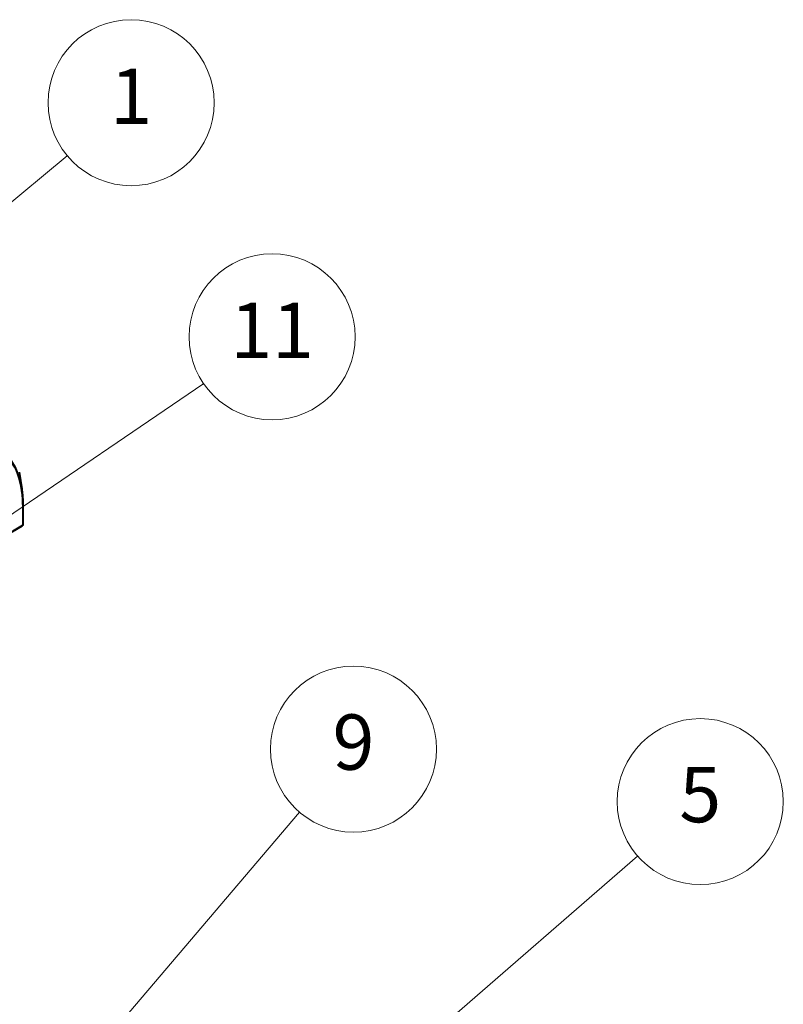
# Model space of a CAD drawing. Units: millimetres. Extents: x 0 to 8662, y 0 to 1546.
# Drawn here: x 1157 to 1254, y 423 to 547 of the extents above; entities that cross this region are included whole.
import ezdxf

# ---------------------------------------------------------------- set-up
doc = ezdxf.new("R2010")
doc.units = ezdxf.units.MM
for name, color, linetype, lineweight in [('Symbol (TK)', 100, 'Continuous', 18), ('Visible (ISO)', 7, 'Continuous', 35), ('Visible Narrow (ISO)', 7, 'Continuous', 25)]:
    doc.layers.add(name, color=color, linetype=linetype, lineweight=lineweight)
doc.styles.add('Note Text (TK2)', font='MS PGothic.ttf')

# ---------------------------------------------------------------- blocks, each defined once
blk = doc.blocks.new('バルーン133')
at = {"layer": 'Symbol (TK)', "color": 100}
for p, q in [((339.939, 153.796), (346.814, 159.503)), ((339.62, 154.18), (338.015, 152.199)), ((339.939, 153.796), (338.015, 152.199)), ((338.015, 152.199), (340.258, 153.411))]:
    blk.add_line(p, q, dxfattribs=at)
at = {"layer": 'Symbol (TK)'}
blk.add_circle((349.121, 161.419), 3, dxfattribs=at)
at = {"layer": 'Symbol (TK)', "color": 7, "insert": (349.121, 161.395), "char_height": 2, "attachment_point": 5, "style": 'Note Text (TK2)'}
blk.add_mtext('1', dxfattribs=at)
blk = doc.blocks.new('バルーン137')
at = {"layer": 'Symbol (TK)', "color": 100}
for p, q in [((350.48, 119.469), (367.419, 134.193)), ((350.152, 119.846), (348.593, 117.829)), ((350.48, 119.469), (348.593, 117.829)), ((348.593, 117.829), (350.808, 119.092))]:
    blk.add_line(p, q, dxfattribs=at)
at = {"layer": 'Symbol (TK)'}
blk.add_circle((369.681, 136.159), 3, dxfattribs=at)
at = {"layer": 'Symbol (TK)', "color": 7, "insert": (369.681, 136.153), "char_height": 2, "attachment_point": 5, "style": 'Note Text (TK2)'}
blk.add_mtext('5', dxfattribs=at)
blk = doc.blocks.new('バルーン141')
at = {"layer": 'Symbol (TK)', "color": 100}
for p, q in [((346.958, 126.094), (355.208, 135.775)), ((346.577, 126.418), (345.336, 124.191)), ((346.958, 126.094), (345.336, 124.191)), ((345.336, 124.191), (347.338, 125.769))]:
    blk.add_line(p, q, dxfattribs=at)
at = {"layer": 'Symbol (TK)'}
blk.add_circle((357.153, 138.057), 3, dxfattribs=at)
at = {"layer": 'Symbol (TK)', "color": 7, "insert": (357.153, 138.051), "char_height": 2, "attachment_point": 5, "style": 'Note Text (TK2)'}
blk.add_mtext('9', dxfattribs=at)
blk = doc.blocks.new('バルーン143')
at = {"layer": 'Symbol (TK)', "color": 100}
for p, q in [((330.715, 136.938), (351.744, 151.276)), ((330.433, 137.351), (328.649, 135.53)), ((330.715, 136.938), (328.649, 135.53)), ((328.649, 135.53), (330.996, 136.525))]:
    blk.add_line(p, q, dxfattribs=at)
at = {"layer": 'Symbol (TK)'}
blk.add_circle((354.214, 152.959), 3, dxfattribs=at)
at = {"layer": 'Symbol (TK)', "color": 7, "insert": (354.214, 152.936), "char_height": 2, "attachment_point": 5, "style": 'Note Text (TK2)'}
blk.add_mtext('11', dxfattribs=at)

msp = doc.modelspace()

# ---------------------------------------------------------------- linework, layer by layer
at = {"layer": 'Visible (ISO)'}
for p, q in [((1157.3843, 488.14), (1157.0772, 490.2279)), ((1157.5163, 486.2585), (1157.5163, 483.6151)), ((1155.9795, 482.5763), (1157.385, 483.3878))]:
    msp.add_line(p, q, dxfattribs=at)
msp.add_arc((1157.2538, 483.6151), 0.2625, 300, 0, dxfattribs=at)
msp.add_open_spline([(1157.3843, 488.14), (1157.4019, 488.0203), (1157.4177, 487.8994), (1157.4459, 487.6552), (1157.4582, 487.5319), (1157.4793, 487.2831), (1157.4881, 487.1575), (1157.5022, 486.9042), (1157.5075, 486.7765), (1157.5145, 486.519), (1157.5163, 486.3893), (1157.5163, 486.2585)], degree=3, knots=[4.557128063, 4.557128063, 4.557128063, 4.557128063, 4.588180247, 4.588180247, 4.61923243, 4.61923243, 4.650284613, 4.650284613, 4.681336797, 4.681336797, 4.71238898, 4.71238898, 4.71238898, 4.71238898], dxfattribs=at)
at = {"layer": 'Visible Narrow (ISO)'}
for p, q in [((1157.4394, 486.1514), (1157.4394, 483.508)), ((1157.4394, 483.508), (1156.1652, 482.7723))]:
    msp.add_line(p, q, dxfattribs=at)
for centre, major_axis, start_param, end_param in [((1146.6988, 479.9503), (7.5948, 13.1545), 5.49778714, 7.06858347), ((1146.632, 479.9888), (7.6956, 13.3292), 5.65304806, 7.06858347), ((1157.2538, 486.2585), (0.2625, 0), 5.49778714, 6.28318531), ((1157.2538, 483.6151), (0.1313, -0.2273), 0, 0.78539816), ((1157.2538, 483.6151), (0.2625, 0), 5.49778714, 6.28318531)]:
    msp.add_ellipse(centre, major_axis=major_axis, ratio=0.57735027, start_param=start_param, end_param=end_param, dxfattribs=at)

# ---------------------------------------------------------------- block references
at = {"layer": 'Symbol (TK)', "xscale": 3.5, "yscale": 3.5, "zscale": 3.5}
for name in ['バルーン133', 'バルーン143', 'バルーン141', 'バルーン137']:
    msp.add_blockref(name, (-50.75, -28), dxfattribs=at)

doc.saveas('drawing.dxf')
